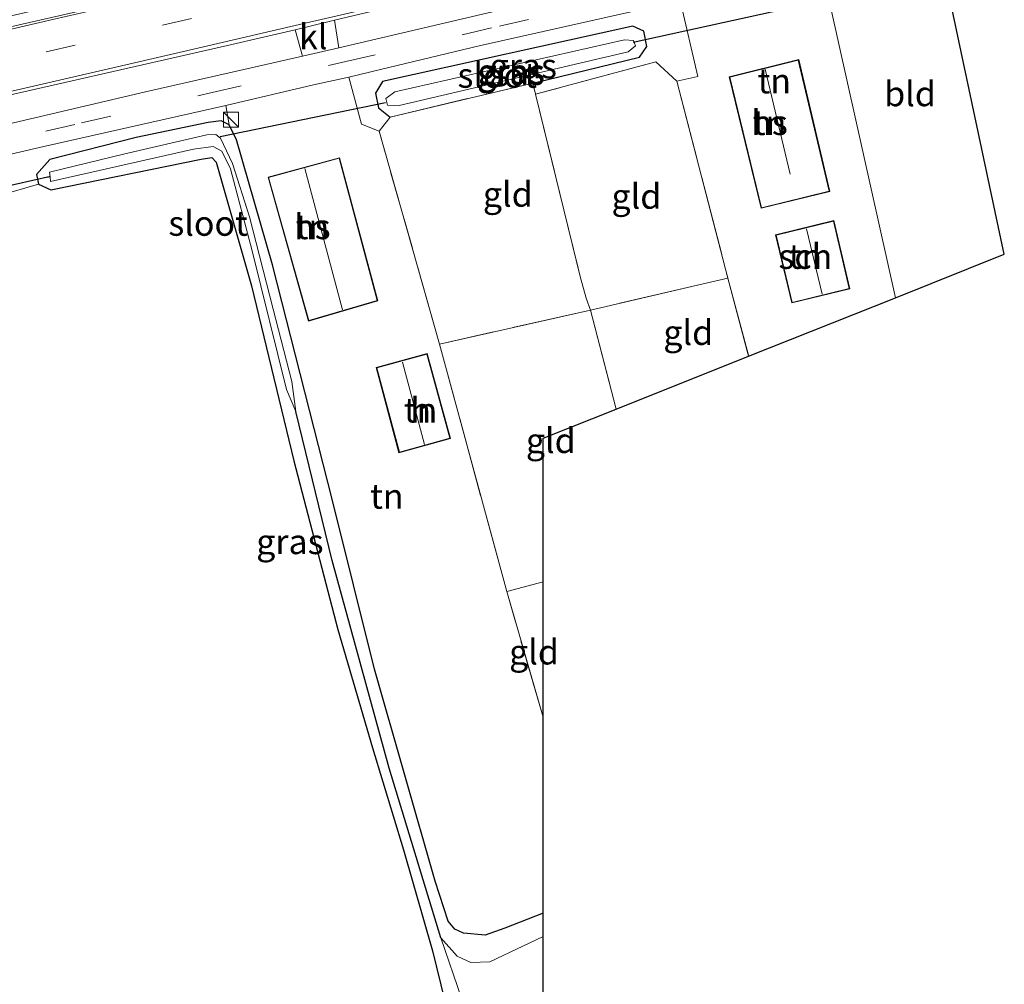
# Model space of a CAD drawing. Units: metres. Extents: x 231078 to 235589, y 556250 to 562500.
# Drawn here: x 231489 to 231588, y 557226 to 557322 of the extents above; entities that cross this region are included whole.
import ezdxf
from ezdxf.enums import TextEntityAlignment as Align

# ---------------------------------------------------------------- set-up
doc = ezdxf.new("R2010")
doc.units = ezdxf.units.M
doc.linetypes.add('IE-TERREINAFSCHEIDING', pattern=[10, 8, -2])
doc.linetypes.add('VW-3-9_STREEP', pattern=[12, 3, -9])
doc.layers.get('0').update_dxf_attribs({"lineweight": 25})
for name, color, linetype in [('B-ME-GW-INSTEEKWATERGANG-L-B1', 10, 'Continuous'), ('B-ME-GW-WATERGANG-GREPPEL-L-B1', 10, 'Continuous'), ('B-ME-KG-KADASTRAAL-OPNAMEDTMGRENS-L-B1', 10, 'Continuous'), ('B-ME-KW-DUIKER-L-B1', 10, 'Continuous')]:
    doc.layers.add(name, color=color, linetype=linetype)
for name, color, linetype, lineweight in [('B-ME-IE-GRASLAND-GV-B6', 93, 'Continuous', 18), ('B-ME-IE-GRONDWERKLIJN-GROND_INGERICHT-GV-B6', 253, 'Continuous', 18), ('B-ME-IE-HULPGEOMETRIE-L-B1', 53, 'Continuous', 18), ('B-ME-IE-INRICHTINGSELEMENT-S-B1', 253, 'Continuous', 18), ('B-ME-IE-TERREINAFSCHEIDING-DOORGANG-L-B1', 8, 'IE-TERREINAFSCHEIDING-KUNSTMATIG-OPEN', 18), ('B-ME-IE-TERREINAFSCHEIDING-RASTERHEKWERK-L-B1', 8, 'IE-TERREINAFSCHEIDING', 18), ('B-ME-KG-KADASTRAAL-DAKRAND-L-B1', 13, 'Continuous', 18), ('B-ME-KG-KADASTRAAL-NOKLIJN-L-B1', 13, 'Continuous', 18), ('B-ME-OG-BEBOUWING-GV-B6', 173, 'Continuous', 18), ('B-ME-OG-WATER-GV-B6', 153, 'Continuous', 18), ('B-ME-VH-VERH_SOORT-BITUMEN-GV-B6', 8, 'IE-TERREINAFSCHEIDING-NATUURLIJK-HOUTWAL', 18), ('B-ME-VH-VERH_SOORT-KLINKERS-GV-B6', 8, 'IE-TERREINAFSCHEIDING-NATUURLIJK-HOUTWAL', 18), ('B-ME-VW-MARKERING-39STREEP-015-L-B1', 255, 'VW-3-9_STREEP', 18), ('B-ME-VW-MARKERING-STREEP-015-L-B1', 7, 'Continuous', 18)]:
    doc.layers.add(name, color=color, linetype=linetype, lineweight=lineweight)
doc.styles.add('NLCS-ISO', font='NLCS-ISO.TTF')
doc.linetypes.add('IE-TERREINAFSCHEIDING-KUNSTMATIG-OPEN', pattern='A,7,-1.5,[67,NLCS.SHX,S=0.75,R=0,X=0,Y=0],-1.5', length=10)
doc.linetypes.add('IE-TERREINAFSCHEIDING-NATUURLIJK-HOUTWAL', pattern='A,7,-1.5,[67,NLCS.SHX,S=0.75,R=45,X=0,Y=0],-1.5,7,-1.5,[70,NLCS.SHX,S=0.75,R=0,X=0,Y=0],-1.5', length=20)

# ---------------------------------------------------------------- blocks, each defined once
blk = doc.blocks.new('kast')
blk.add_line((-0.75, -0.75), (0.75, 0.75))
blk.add_lwpolyline([(-0.75, 0.75), (0.75, 0.75), (0.75, -0.75), (-0.75, -0.75)], close=True)

msp = doc.modelspace()

# ---------------------------------------------------------------- linework, layer by layer
at = {"layer": 'B-ME-GW-INSTEEKWATERGANG-L-B1'}
for points in [[(231540.872, 557316.091, 12.086), (231551.586, 557318.703, 12.084), (231552.323, 557319.783, 12.141), (231552.02, 557321.305, 12.191), (231550.917, 557321.828, 12.302), (231525.74, 557316.26, 12.446), (231525.052, 557315.09, 12.4), (231525.334, 557313.625, 12.351), (231526.517, 557312.686, 12.154)], [(231541.888, 557232.727, 11.973), (231538.048, 557231.222, 12.014), (231536.073, 557230.532, 11.953), (231533.892, 557230.726, 12.003), (231533.03, 557231.133, 12.011), (231532.365, 557231.921, 12.057), (231531.032, 557235.947, 12.006), (231524.95, 557257.222, 11.825), (231520.717, 557274.185, 12.084), (231514.708, 557297.856, 12.44), (231511.096, 557310.402, 12.398), (231510.335, 557311.901, 12.358), (231509.547, 557312.313, 12.358), (231508.246, 557312.153, 12.355), (231500.997, 557310.639, 12.254), (231492.333, 557308.436, 12.345), (231491.004, 557306.925, 12.198), (231491.101, 557306.4426, 12.1851), (231491.2, 557305.95, 12.172), (231492.413, 557305.364, 12.106), (231507.526, 557308.452, 12.222), (231508.589, 557308.632, 12.193), (231509.041, 557308.167, 12.14), (231512.586, 557295.749, 12.068), (231516.844, 557278.168, 12.144), (231521.269, 557261.218, 12.123), (231524.734, 557249.34, 12.251), (231527.857, 557239.087, 12.033), (231530.786, 557228.951, 12.007), (231532.02, 557223.9, 12)]]:
    msp.add_polyline3d(points, dxfattribs=at)
at = {"layer": 'B-ME-GW-WATERGANG-GREPPEL-L-B1'}
msp.add_polyline3d([(231531.616, 557230.246, 11.157), (231526.436, 557247.291, 11.35), (231520.708, 557268.162, 11.386), (231517.035, 557283.099, 11.411)], dxfattribs=at)
at = {"layer": 'B-ME-IE-GRASLAND-GV-B6'}
for points in [[(231408.465, 557304.804, 12.122), (231419.435, 557309.821, 12.262), (231450.638, 557316.908, 12.245), (231462.218, 557317.394, 12.144), (231464.311, 557317.24, 12.529), (231491.312, 557323.512, 12.577), (231519.58, 557330.091, 12.617), (231551.481, 557337.511, 12.526), (231578.558, 557344.292, 12.509), (231578.891, 557342.729, 12.644), (231567.801, 557340.17, 12.613), (231551.547, 557336.475, 12.607), (231530.924, 557331.628, 12.623), (231508.395, 557326.341, 12.631), (231485.83, 557321.18, 12.627), (231464.617, 557316.183, 12.539), (231449.176, 557314.059, 12.495), (231435.305, 557310.862, 12.506), (231421.696, 557307.717, 12.523), (231418.483, 557305.853, 12.533), (231408.457, 557303.318, 12.591)], [(231521.375, 557319.621, 12.604), (231520.931, 557322.408, 12.605), (231537.22, 557326.315, 12.619), (231551.635, 557329.62, 12.596), (231553.057, 557328.959, 12.546), (231553.512, 557327.167, 12.541), (231538.502, 557323.664, 12.585), (231521.375, 557319.621, 12.604)], [(231555.333, 557316.29, 12.274), (231553.202, 557318.23, 12.337), (231541.137, 557314.988, 12.007), (231540.872, 557316.091, 12.086), (231551.586, 557318.703, 12.084), (231552.323, 557319.783, 12.141), (231552.02, 557321.305, 12.191), (231550.917, 557321.828, 12.302), (231525.74, 557316.26, 12.446), (231525.052, 557315.09, 12.4), (231525.334, 557313.625, 12.351), (231526.517, 557312.686, 12.154), (231525.407, 557311.261, 12.362), (231523.657, 557311.979, 12.374), (231522.37, 557316.688, 12.479), (231525.537, 557317.448, 12.474), (231535.475, 557319.834, 12.457), (231550.581, 557323.233, 12.445), (231555.668, 557324.378, 12.441), (231557.419, 557316.763, 12.387), (231555.333, 557316.29, 12.274)], [(231516.975, 557321.457, 12.626), (231517.698, 557318.817, 12.592), (231501.933, 557315.225, 12.583), (231473.546, 557308.558, 12.632), (231462.478, 557305.964, 12.464), (231451.206, 557303.444, 12.477), (231450.675, 557305.73, 12.545), (231456.424, 557307.556, 12.597), (231468.148, 557310.306, 12.605), (231483.048, 557313.707, 12.62), (231510.167, 557319.876, 12.636), (231516.975, 557321.457, 12.626)], [(231526.517, 557312.686, 12.154), (231525.334, 557313.625, 12.351), (231525.052, 557315.09, 12.4), (231525.74, 557316.26, 12.446), (231550.917, 557321.828, 12.302), (231552.02, 557321.305, 12.191), (231552.323, 557319.783, 12.141), (231551.586, 557318.703, 12.084), (231540.872, 557316.091, 12.086), (231526.517, 557312.686, 12.154)], [(231526.099, 557314.533, 11.419), (231526.266, 557313.88, 11.41), (231527.413, 557313.854, 11.398), (231550.429, 557319.219, 11.467), (231551.176, 557319.825, 11.484), (231550.986, 557320.371, 11.484), (231550.061, 557320.447, 11.476), (231526.995, 557315.225, 11.39), (231526.099, 557314.533, 11.419)], [(231476.083, 557306.107, 12.504), (231491.711, 557309.739, 12.497), (231510.005, 557313.856, 12.498), (231510.335, 557311.901, 12.358), (231509.547, 557312.313, 12.358), (231508.246, 557312.153, 12.355), (231500.997, 557310.639, 12.254), (231492.333, 557308.436, 12.345), (231491.004, 557306.925, 12.198), (231491.101, 557306.4426, 12.1851), (231491.2, 557305.95, 12.172), (231487.23, 557304.818, 12.288)], [(231541.888, 557232.727, 11.973), (231541.888, 557230.379, 10.848), (231536.55, 557227.843, 10.913), (231534.634, 557227.766, 10.942), (231533.258, 557228.41, 10.959), (231531.616, 557230.246, 11.157), (231526.436, 557247.291, 11.35), (231520.708, 557268.162, 11.386), (231517.035, 557283.099, 11.411), (231516.644, 557286.117, 11.326), (231514.767, 557293.379, 11.383), (231512.398, 557302.651, 11.38), (231510.671, 557308.005, 11.387), (231509.485, 557310.557, 11.377), (231509.007, 557310.934, 11.385), (231508.101, 557310.888, 11.41), (231499.867, 557308.982, 11.362), (231492.287, 557307.158, 11.376), (231492.3472, 557306.6786, 11.3693), (231491.101, 557306.4426, 12.1851), (231491.004, 557306.925, 12.198), (231492.333, 557308.436, 12.345), (231500.997, 557310.639, 12.254), (231508.246, 557312.153, 12.355), (231509.547, 557312.313, 12.358), (231510.335, 557311.901, 12.358), (231511.096, 557310.402, 12.398), (231514.708, 557297.856, 12.44), (231520.717, 557274.185, 12.084), (231524.95, 557257.222, 11.825), (231531.032, 557235.947, 12.006), (231532.365, 557231.921, 12.057), (231533.03, 557231.133, 12.011), (231533.892, 557230.726, 12.003), (231536.073, 557230.532, 11.953), (231538.048, 557231.222, 12.014), (231541.888, 557232.727, 11.973)], [(231532.02, 557223.9, 12), (231530.786, 557228.951, 12.007), (231527.857, 557239.087, 12.033), (231524.734, 557249.34, 12.251), (231521.269, 557261.218, 12.123), (231516.844, 557278.168, 12.144), (231512.586, 557295.749, 12.068), (231509.041, 557308.167, 12.14), (231508.589, 557308.632, 12.193), (231507.526, 557308.452, 12.222), (231492.413, 557305.364, 12.106), (231491.2, 557305.95, 12.172), (231491.101, 557306.4426, 12.1851), (231492.3472, 557306.6786, 11.3693), (231492.404, 557306.227, 11.363), (231506.774, 557309.445, 11.397), (231508.735, 557309.735, 11.376), (231509.604, 557309.26, 11.445), (231510.464, 557307.475, 11.444), (231512.668, 557299.246, 11.44), (231516.1, 557285.31, 11.412), (231517.035, 557283.099, 11.411), (231520.708, 557268.162, 11.386), (231526.436, 557247.291, 11.35), (231531.616, 557230.246, 11.157), (231533.734, 557224.088, 10.896)]]:
    msp.add_polyline3d(points, dxfattribs=at)
at = {"layer": 'B-ME-IE-GRONDWERKLIJN-GROND_INGERICHT-GV-B6'}
for points in [[(231570.786, 557323.613, 11.754), (231577.286, 557294.544, 12.045), (231562.54, 557288.663, 12.3), (231560.462, 557296.497, 12.337), (231555.333, 557316.29, 12.274), (231557.419, 557316.763, 12.387), (231555.668, 557324.378, 12.441), (231558.592, 557325.073, 12.473), (231569.288, 557327.541, 12.484), (231570.016, 557326.143, 12.336), (231569.036, 557325.008, 12.168), (231569.297, 557323.934, 12.016), (231570.786, 557323.613, 11.754)], [(231570.786, 557323.613, 11.754), (231582.463, 557325.959, 11.793), (231582.986, 557323.504, 11.823), (231588.225, 557298.907, 12.122), (231577.286, 557294.544, 12.045), (231570.786, 557323.613, 11.754)], [(231555.333, 557316.29, 12.274), (231560.462, 557296.497, 12.337), (231557.39, 557295.795, 12.227), (231546.657, 557293.301, 12.11), (231546.23, 557294.496, 12.086), (231545.618, 557296.661, 12.026), (231541.137, 557314.988, 12.007), (231553.202, 557318.23, 12.337), (231555.333, 557316.29, 12.274)], [(231560.578, 557316.72, 12.466), (231563.8, 557303.521, 12.491), (231570.691, 557305.221, 12.491), (231567.565, 557318.458, 12.366), (231560.578, 557316.72, 12.466)], [(231510.005, 557313.856, 12.498), (231518.827, 557315.925, 12.501), (231522.37, 557316.688, 12.479), (231523.657, 557311.979, 12.374), (231525.407, 557311.261, 12.362), (231531.488, 557289.883, 12.227), (231538.23, 557265.036, 12.181), (231541.89, 557252.401, 12.186), (231541.888, 557232.727, 11.973), (231538.048, 557231.222, 12.014), (231536.073, 557230.532, 11.953), (231533.892, 557230.726, 12.003), (231533.03, 557231.133, 12.011), (231532.365, 557231.921, 12.057), (231531.032, 557235.947, 12.006), (231524.95, 557257.222, 11.825), (231520.717, 557274.185, 12.084), (231514.708, 557297.856, 12.44), (231511.096, 557310.402, 12.398), (231510.335, 557311.901, 12.358), (231510.005, 557313.856, 12.498)], [(231541.137, 557314.988, 12.007), (231545.618, 557296.661, 12.026), (231546.23, 557294.496, 12.086), (231546.657, 557293.301, 12.11), (231531.488, 557289.883, 12.227), (231525.407, 557311.261, 12.362), (231526.517, 557312.686, 12.154), (231540.872, 557316.091, 12.086), (231541.137, 557314.988, 12.007)], [(231478.279, 557216.457, 11.725), (231477.789, 557226.738, 11.743), (231477.412, 557237.382, 11.707), (231477.287, 557247.439, 11.867), (231477.519, 557269.319, 12.053), (231477.872, 557288.69, 12.107), (231476.913, 557290.383, 12.136), (231477.589, 557301.938, 12.322), (231486.379, 557304.067, 12.242), (231487.23, 557304.818, 12.288), (231491.2, 557305.95, 12.172), (231492.413, 557305.364, 12.106), (231507.526, 557308.452, 12.222), (231508.589, 557308.632, 12.193), (231509.041, 557308.167, 12.14), (231512.586, 557295.749, 12.068), (231516.844, 557278.168, 12.144), (231521.269, 557261.218, 12.123), (231524.734, 557249.34, 12.251), (231527.857, 557239.087, 12.033), (231530.786, 557228.951, 12.007), (231532.02, 557223.9, 12)], [(231514.25, 557306.662, 12.564), (231518.329, 557292.193, 12.564), (231525.272, 557294.234, 12.571), (231521.44, 557308.605, 12.564), (231514.25, 557306.662, 12.564)], [(231565.25, 557300.855, 12.63), (231566.885, 557294.011, 12.521), (231572.701, 557295.435, 12.512), (231571.088, 557302.294, 12.512), (231565.25, 557300.855, 12.63)], [(231562.54, 557288.663, 12.3), (231549.225, 557283.353, 12.08), (231546.657, 557293.301, 12.11), (231557.39, 557295.795, 12.227), (231560.462, 557296.497, 12.337), (231562.54, 557288.663, 12.3)], [(231549.225, 557283.353, 12.08), (231541.892, 557280.428, 12.175), (231541.891, 557265.992, 12.156), (231538.23, 557265.036, 12.181), (231531.488, 557289.883, 12.227), (231546.657, 557293.301, 12.11), (231549.225, 557283.353, 12.08)], [(231532.577, 557280.402, 12.221), (231530.238, 557288.941, 12.269), (231525.11, 557287.534, 12.561), (231527.407, 557278.978, 12.264), (231532.577, 557280.402, 12.221)], [(231541.89, 557252.401, 12.186), (231538.23, 557265.036, 12.181), (231541.891, 557265.992, 12.156), (231541.89, 557252.401, 12.186)]]:
    msp.add_polyline3d(points, dxfattribs=at)
at = {"layer": 'B-ME-IE-HULPGEOMETRIE-L-B1'}
msp.add_line((231492.3472, 557306.6786, 11.3693), (231491.101, 557306.4426, 12.1851), dxfattribs=at)
at = {"layer": 'B-ME-IE-TERREINAFSCHEIDING-DOORGANG-L-B1'}
for p, q in [((231555.333, 557316.29, 12.274), (231553.202, 557318.23, 12.337)), ((231546.23, 557294.496, 12.086), (231545.618, 557296.661, 12.026)), ((231557.39, 557295.795, 12.227), (231560.462, 557296.497, 12.337))]:
    msp.add_line(p, q, dxfattribs=at)
at = {"layer": 'B-ME-IE-TERREINAFSCHEIDING-RASTERHEKWERK-L-B1'}
for p, q in [((231546.23, 557294.496, 12.086), (231546.657, 557293.301, 12.11)), ((231546.657, 557293.301, 12.11), (231549.225, 557283.353, 12.08)), ((231541.89, 557252.401, 12.186), (231538.23, 557265.036, 12.181))]:
    msp.add_line(p, q, dxfattribs=at)
for points in [[(231553.202, 557318.23, 12.337), (231541.137, 557314.988, 12.007), (231545.618, 557296.661, 12.026)], [(231555.333, 557316.29, 12.274), (231560.462, 557296.497, 12.337), (231562.54, 557288.663, 12.3)], [(231557.39, 557295.795, 12.227), (231546.657, 557293.301, 12.11), (231531.488, 557289.883, 12.227), (231525.407, 557311.261, 12.362), (231526.517, 557312.686, 12.154), (231540.872, 557316.091, 12.086), (231541.137, 557314.988, 12.007)], [(231541.891, 557265.992, 12.156), (231538.23, 557265.036, 12.181), (231531.488, 557289.883, 12.227)]]:
    msp.add_polyline3d(points, dxfattribs=at)
at = {"layer": 'B-ME-KG-KADASTRAAL-DAKRAND-L-B1'}
for points in [[(231563.837, 557303.581, 15.548), (231560.638, 557316.683, 15.579), (231567.528, 557318.398, 15.607), (231570.631, 557305.258, 15.616), (231563.837, 557303.581, 15.548)], [(231514.312, 557306.626, 15.533), (231521.405, 557308.543, 15.533), (231525.211, 557294.269, 15.533), (231518.363, 557292.255, 15.533), (231514.312, 557306.626, 15.533)], [(231565.31, 557300.819, 14.806), (231571.051, 557302.234, 14.83), (231572.641, 557295.471, 14.892), (231566.922, 557294.072, 14.844), (231565.31, 557300.819, 14.806)], [(231525.172, 557287.499, 14.843), (231530.203, 557288.88, 14.837), (231532.516, 557280.438, 14.837), (231527.443, 557279.039, 14.837), (231525.172, 557287.499, 14.843)]]:
    msp.add_polyline3d(points, dxfattribs=at)
at = {"layer": 'B-ME-KG-KADASTRAAL-NOKLIJN-L-B1'}
for p, q in [((231564.196, 557317.501, 20.029), (231566.698, 557306.953, 20.029)), ((231517.935, 557307.507, 18.914), (231521.742, 557293.337, 18.914)), ((231568.35, 557301.471, 17.343), (231569.927, 557294.889, 17.343)), ((231527.765, 557288.084, 17.234), (231529.98, 557279.797, 17.234))]:
    msp.add_line(p, q, dxfattribs=at)
at = {"layer": 'B-ME-KG-KADASTRAAL-OPNAMEDTMGRENS-L-B1'}
msp.add_polyline3d([(231541.887, 557224.464, 10.833), (231541.888, 557230.379, 10.848), (231541.888, 557232.727, 11.973), (231541.89, 557252.401, 12.186), (231541.891, 557265.992, 12.156), (231541.892, 557280.428, 12.175), (231549.225, 557283.353, 12.08), (231562.54, 557288.663, 12.3), (231577.286, 557294.544, 12.045), (231588.225, 557298.907, 12.122), (231582.986, 557323.504, 11.823)], dxfattribs=at)
at = {"layer": 'B-ME-KW-DUIKER-L-B1'}
for p, q in [((231550.94, 557320.215, 11.615), (231570.03, 557324.381, 11.616)), ((231509.453, 557310.744, 11.503), (231526.054, 557314.163, 11.492)), ((231485.162, 557305.1, 11.52), (231492.409, 557306.736, 11.465))]:
    msp.add_line(p, q, dxfattribs=at)
at = {"layer": 'B-ME-OG-BEBOUWING-GV-B6'}
for points in [[(231560.578, 557316.72, 12.466), (231567.565, 557318.458, 12.366), (231570.691, 557305.221, 12.491), (231563.8, 557303.521, 12.491), (231560.578, 557316.72, 12.466)], [(231514.25, 557306.662, 12.564), (231521.44, 557308.605, 12.564), (231525.272, 557294.234, 12.571), (231518.329, 557292.193, 12.564), (231514.25, 557306.662, 12.564)], [(231565.25, 557300.855, 12.63), (231571.088, 557302.294, 12.512), (231572.701, 557295.435, 12.512), (231566.885, 557294.011, 12.521), (231565.25, 557300.855, 12.63)], [(231532.577, 557280.402, 12.221), (231527.407, 557278.978, 12.264), (231525.11, 557287.534, 12.561), (231530.238, 557288.941, 12.269), (231532.577, 557280.402, 12.221)]]:
    msp.add_polyline3d(points, dxfattribs=at)
at = {"layer": 'B-ME-OG-WATER-GV-B6'}
for points in [[(231526.099, 557314.533, 11.419), (231526.995, 557315.225, 11.39), (231550.061, 557320.447, 11.476), (231550.986, 557320.371, 11.484), (231551.176, 557319.825, 11.484), (231550.429, 557319.219, 11.467), (231527.413, 557313.854, 11.398), (231526.266, 557313.88, 11.41), (231526.099, 557314.533, 11.419)], [(231517.035, 557283.099, 11.411), (231516.1, 557285.31, 11.412), (231512.668, 557299.246, 11.44), (231510.464, 557307.475, 11.444), (231509.604, 557309.26, 11.445), (231508.735, 557309.735, 11.376), (231506.774, 557309.445, 11.397), (231492.404, 557306.227, 11.363), (231492.3472, 557306.6786, 11.3693), (231492.287, 557307.158, 11.376), (231499.867, 557308.982, 11.362), (231508.101, 557310.888, 11.41), (231509.007, 557310.934, 11.385), (231509.485, 557310.557, 11.377), (231510.671, 557308.005, 11.387), (231512.398, 557302.651, 11.38), (231514.767, 557293.379, 11.383), (231516.644, 557286.117, 11.326), (231517.035, 557283.099, 11.411)], [(231533.734, 557224.088, 10.896), (231531.616, 557230.246, 11.157), (231533.258, 557228.41, 10.959), (231534.634, 557227.766, 10.942), (231536.55, 557227.843, 10.913), (231541.888, 557230.379, 10.848), (231541.887, 557224.464, 10.833)]]:
    msp.add_polyline3d(points, dxfattribs=at)
at = {"layer": 'B-ME-VH-VERH_SOORT-BITUMEN-GV-B6'}
for points in [[(231464.617, 557316.183, 12.539), (231485.83, 557321.18, 12.627), (231508.395, 557326.341, 12.631), (231530.924, 557331.628, 12.623), (231551.547, 557336.475, 12.607), (231567.801, 557340.17, 12.613), (231578.891, 557342.729, 12.644), (231578.98, 557342.313, 12.676), (231579.608, 557339.364, 12.67), (231580.232, 557336.433, 12.64), (231580.288, 557336.169, 12.591), (231569.039, 557333.582, 12.581), (231559.862, 557331.417, 12.586), (231551.635, 557329.62, 12.596), (231537.22, 557326.315, 12.619), (231520.931, 557322.408, 12.605), (231516.975, 557321.457, 12.626), (231510.167, 557319.876, 12.636), (231483.048, 557313.707, 12.62), (231468.148, 557310.306, 12.605), (231456.424, 557307.556, 12.597), (231412.262, 557297.43, 12.664)], [(231407.041, 557293.298, 12.463), (231422.596, 557296.865, 12.48), (231451.206, 557303.444, 12.477), (231462.478, 557305.964, 12.464), (231473.546, 557308.558, 12.632), (231501.933, 557315.225, 12.583), (231517.698, 557318.817, 12.592), (231521.375, 557319.621, 12.604), (231538.502, 557323.664, 12.585)], [(231550.581, 557323.233, 12.445), (231535.475, 557319.834, 12.457), (231525.537, 557317.448, 12.474), (231522.37, 557316.688, 12.479), (231518.827, 557315.925, 12.501), (231510.005, 557313.856, 12.498), (231491.711, 557309.739, 12.497), (231476.083, 557306.107, 12.504), (231465.317, 557303.654, 12.438), (231448.651, 557299.803, 12.403), (231431.685, 557295.965, 12.44), (231420.138, 557293.288, 12.442), (231408.29, 557290.572, 12.421)]]:
    msp.add_polyline3d(points, dxfattribs=at)
at = {"layer": 'B-ME-VH-VERH_SOORT-KLINKERS-GV-B6'}
msp.add_polyline3d([(231516.975, 557321.457, 12.626), (231520.931, 557322.408, 12.605), (231521.375, 557319.621, 12.604), (231517.698, 557318.817, 12.592), (231516.975, 557321.457, 12.626)], dxfattribs=at)
at = {"layer": 'B-ME-VW-MARKERING-39STREEP-015-L-B1'}
for points in [[(231417.057, 557294.097, 12.572), (231451.41, 557301.997, 12.562), (231459.242, 557303.774, 12.556), (231469.735, 557306.205, 12.567), (231480.219, 557308.61, 12.594), (231495.519, 557312.103, 12.558), (231508.638, 557315.139, 12.552), (231522.076, 557318.253, 12.55), (231537.507, 557321.823, 12.535), (231555.863, 557326.061, 12.511), (231568.891, 557329.054, 12.513), (231581.194, 557331.915, 12.527)], [(231310.823, 557277.474, 12.847), (231331.037, 557282.149, 12.844), (231345.567, 557285.49, 12.862), (231368.74, 557290.82, 12.841), (231399.159, 557297.816, 12.857), (231413.656, 557301.176, 12.821), (231457.138, 557311.183, 12.777), (231471.669, 557314.524, 12.758), (231491.948, 557319.22, 12.718), (231515.17, 557324.563, 12.722), (231529.684, 557327.901, 12.724)]]:
    msp.add_polyline3d(points, dxfattribs=at)
at = {"layer": 'B-ME-VW-MARKERING-STREEP-015-L-B1'}
for points in [[(231578.98, 557342.313, 12.676), (231563.728, 557338.815, 12.621), (231546.985, 557334.962, 12.628), (231518.545, 557328.436, 12.666), (231492.749, 557322.514, 12.621), (231468.834, 557316.971, 12.691), (231451.829, 557313.081, 12.714), (231411.442, 557303.809, 12.758), (231372.71, 557294.875, 12.744), (231339.503, 557287.233, 12.746), (231312.549, 557281.005, 12.795), (231281.973, 557273.958, 12.817), (231255.643, 557267.915, 12.801), (231234.533, 557263.004, 12.817), (231219.295, 557259.518, 12.844), (231197.219, 557254.475, 12.827), (231172.607, 557248.824, 12.864), (231153.082, 557244.332, 12.871), (231140.289, 557241.406, 12.845)], [(231414.128, 557298.169, 12.758), (231451.463, 557306.787, 12.711), (231462.937, 557309.428, 12.705), (231473.561, 557311.85, 12.707), (231490.261, 557315.703, 12.639), (231505.765, 557319.277, 12.669), (231517.991, 557322.115, 12.684), (231532.751, 557325.526, 12.677), (231545.88, 557328.536, 12.662), (231562.694, 557332.39, 12.643), (231573.716, 557334.945, 12.649), (231580.232, 557336.433, 12.64)]]:
    msp.add_polyline3d(points, dxfattribs=at)

# ---------------------------------------------------------------- block references
at = {"layer": 'B-ME-IE-INRICHTINGSELEMENT-S-B1', "rotation": 90}
msp.add_blockref('kast', (231510.543, 557312.42, 13.159), dxfattribs=at)

# ---------------------------------------------------------------- texts
at = {"layer": 'B-ME-IE-GRASLAND-GV-B6', "ltscale": 0.2, "style": 'NLCS-ISO'}
for p in [(231539.8945, 557317.8195), (231538.6375, 557317.1505), (231538.6875, 557317.257), (231516.446, 557270.0395)]:
    msp.add_text('gras', height=2.5, dxfattribs=at).set_placement(p, align=Align.MIDDLE_CENTER)
at = {"layer": 'B-ME-IE-GRONDWERKLIJN-GROND_INGERICHT-GV-B6', "ltscale": 0.2, "style": 'NLCS-ISO'}
for s, p in [('tn', (231565.1161, 557316.3123)), ('bld', (231578.7553, 557315.0233)), ('tn', (231564.6424, 557312.128)), ('gld', (231538.3403, 557304.9283)), ('gld', (231551.2624, 557304.7276)), ('tn', (231518.7082, 557301.6712)), ('tn', (231568.2348, 557298.69)), ('gld', (231556.469, 557291.0453)), ('tn', (231529.5818, 557283.2514)), ('gld', (231542.6583, 557280.1923)), ('tn', (231526.1911, 557274.6028)), ('gld', (231540.9752, 557258.9575))]:
    msp.add_text(s, height=2.5, dxfattribs=at).set_placement(p, align=Align.MIDDLE_CENTER)
at = {"layer": 'B-ME-OG-BEBOUWING-GV-B6', "ltscale": 0.2, "style": 'NLCS-ISO'}
for s, p in [('hs', (231564.6424, 557312.128)), ('hs', (231518.7082, 557301.6712)), ('sch', (231568.2348, 557298.69)), ('h', (231529.5818, 557283.2514))]:
    msp.add_text(s, height=2.5, dxfattribs=at).set_placement(p, align=Align.MIDDLE_CENTER)
at = {"layer": 'B-ME-OG-WATER-GV-B6', "ltscale": 0.2, "style": 'NLCS-ISO'}
for p in [(231537.2804, 557316.8763), (231508.2312, 557302.0129)]:
    msp.add_text('sloot', height=2.5, dxfattribs=at).set_placement(p, align=Align.MIDDLE_CENTER)
at = {"layer": 'B-ME-VH-VERH_SOORT-KLINKERS-GV-B6', "ltscale": 0.2, "style": 'NLCS-ISO'}
msp.add_text('kl', height=2.5, dxfattribs=at).set_placement((231518.7908, 557320.752), align=Align.MIDDLE_CENTER)

doc.saveas('drawing.dxf')
